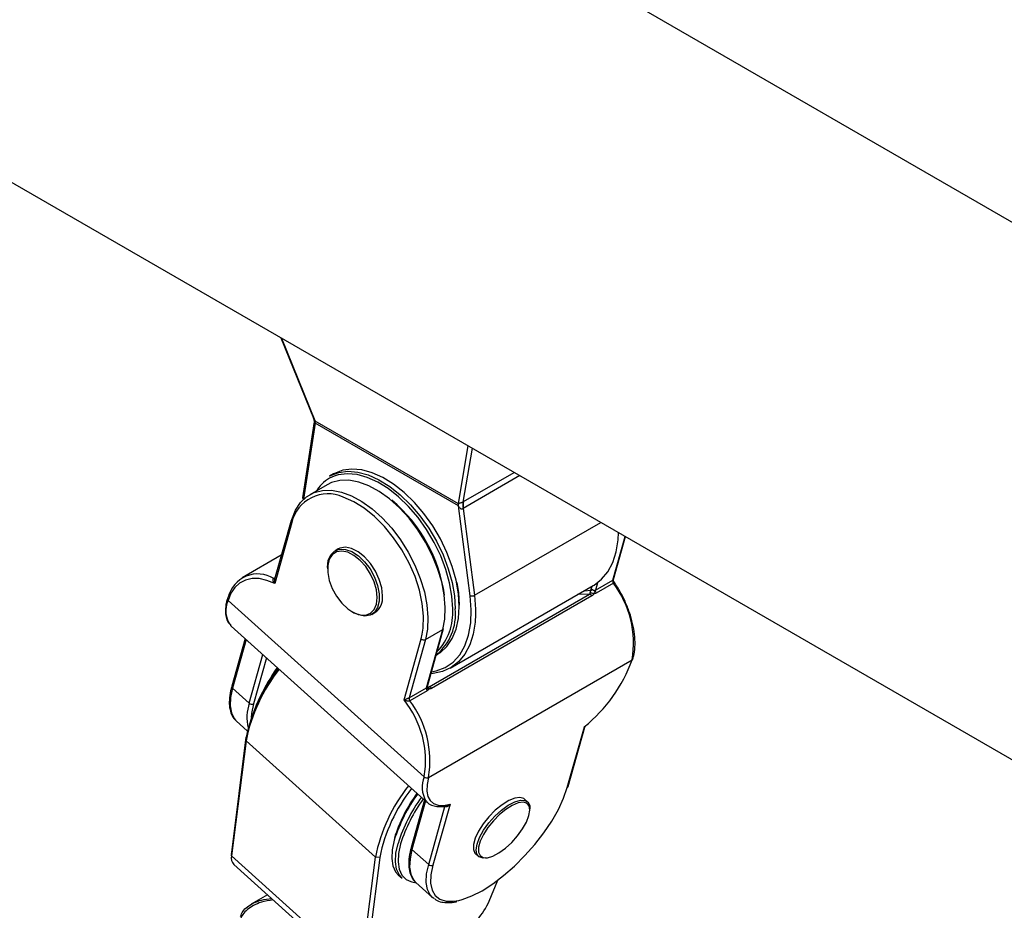
# Model space of a CAD drawing. Units: millimetres. Extents: x 37445 to 50491, y 29674 to 42134.
# Drawn here: x 48855 to 49015, y 34080 to 34226 of the extents above; entities that cross this region are included whole.
import ezdxf

# ---------------------------------------------------------------- set-up
doc = ezdxf.new("R2010")
doc.units = ezdxf.units.MM
doc.header["$LTSCALE"] = 50
doc.layers.add('AXONOMETRIC', color=7, linetype='Continuous')
doc.layers.add('TIPTAP_DIM', color=9, linetype='Continuous')

# ---------------------------------------------------------------- blocks, each defined once
blk = doc.blocks.new('K002L AL_axonometric')
at = {"layer": 'AXONOMETRIC'}
for p, q in [((-1301.08, 3644.91), (451.48, 2633.17)), ((466.81, 2712.08), (246.14, 2839.47)), ((203.9, 2776.1), (209.2, 2762.96)), ((204, 2776.04), (209.44, 2762.56)), ((209.3, 2762.02), (207.45, 2749.97)), ((209.51, 2762.13), (207.59, 2749.72)), ((209.47, 2762.54), (232.86, 2749.04)), ((232.89, 2748.63), (209.51, 2762.13)), ((232.89, 2749.02), (234.49, 2758.44)), ((235.12, 2758.07), (233.63, 2749.27)), ((212.49, 2753.87), (211.85, 2753.5)), ((242.92, 2753.58), (233.66, 2748.23)), ((233.73, 2749.34), (242, 2754.11)), ((211.43, 2752.1), (208.6, 2750.47)), ((234.81, 2733.98), (232.89, 2748.63)), ((233.66, 2748.23), (235.51, 2734.05)), ((205.56, 2746.25), (202.88, 2736.67)), ((205.69, 2745.91), (202.9, 2735.95)), ((235.51, 2734.05), (256.13, 2745.95)), ((258.07, 2736.51), (260.08, 2743.67)), ((258.19, 2736.6), (260.16, 2743.62)), ((213.25, 2741.61), (212.75, 2741.32)), ((203.97, 2740.57), (197.57, 2736.88)), ((211.51, 2738.57), (211.51, 2738.36)), ((202.74, 2736.8), (202.95, 2736.92)), ((255.24, 2734.87), (258.07, 2736.51)), ((255.58, 2736.08), (255.24, 2734.87)), ((258.19, 2736.01), (255.36, 2734.37)), ((228.1, 2719.1), (254.26, 2734.21)), ((231.55, 2722.15), (254.89, 2735.62)), ((253.45, 2734.79), (254.52, 2734.88)), ((254.52, 2734.88), (254.7, 2735.51)), ((254.52, 2734.88), (254.74, 2735.05)), ((195.3, 2733.21), (227.31, 2704.42)), ((254.67, 2733.95), (228.5, 2718.84)), ((215.57, 2731.33), (215.75, 2731.23)), ((218.75, 2730.93), (219.25, 2731.21)), ((195.7, 2729.1), (195.78, 2729.03)), ((195.78, 2729.03), (227.79, 2700.24)), ((227.5, 2726.81), (230.33, 2728.44)), ((227.66, 2718.95), (230.33, 2728.44)), ((227.82, 2719.18), (230.47, 2728.62)), ((198.07, 2726.97), (195.89, 2719.22)), ((198.24, 2726.81), (196.02, 2718.88)), ((224.01, 2716.96), (226.81, 2726.91)), ((227.5, 2726.81), (224.83, 2717.32)), ((226.81, 2726.91), (226.99, 2727.71)), ((198.74, 2716.43), (200.97, 2724.36)), ((201.55, 2723.84), (199.44, 2716.33)), ((228.01, 2704.31), (261.24, 2723.5)), ((229.25, 2724.29), (229.49, 2724.42)), ((198.74, 2716.43), (196.02, 2718.88)), ((224.83, 2717.32), (227.66, 2718.95)), ((227.79, 2718.45), (224.96, 2716.82)), ((227.82, 2719.2), (227.82, 2719.19)), ((227.82, 2719.07), (228.1, 2719.1)), ((196.47, 2713.67), (196.63, 2713.52)), ((196.63, 2713.52), (198.42, 2711.91)), ((250.64, 2702.64), (253.44, 2712.59)), ((250.78, 2702.81), (253.5, 2712.5)), ((198.21, 2710.31), (195.85, 2691.49)), ((195.88, 2692.05), (198.24, 2710.87)), ((198.21, 2710.31), (198.24, 2710.87)), ((198.21, 2710.31), (219.33, 2691.31)), ((227.35, 2700.63), (225.18, 2692.88)), ((227.53, 2700.47), (225.3, 2692.54)), ((227.79, 2700.24), (227.58, 2700.46)), ((244.17, 2700.34), (243.69, 2700.77)), ((228.03, 2690.09), (230.69, 2699.58)), ((231.52, 2699.94), (228.72, 2689.98)), ((244.54, 2698.89), (244.55, 2699.19)), ((228.03, 2690.09), (225.3, 2692.54)), ((195.86, 2691.83), (195.83, 2691.24)), ((195.85, 2691.49), (195.88, 2692.05)), ((195.85, 2691.49), (216.97, 2672.5)), ((195.86, 2691.83), (195.88, 2692.05)), ((216.97, 2672.5), (219.33, 2691.31)), ((220.03, 2691.26), (217.67, 2672.45)), ((220.03, 2691.26), (219.33, 2691.31)), ((235.67, 2691.85), (236.15, 2691.42)), ((237.33, 2691.17), (237.63, 2691.21)), ((196.21, 2690.09), (217.33, 2671.1)), ((223.07, 2688.39), (223.68, 2687.84)), ((225.76, 2687.33), (225.92, 2687.17)), ((225.92, 2687.17), (228.64, 2684.72)), ((237.92, 2684.13), (239.31, 2687.54)), ((201.72, 2685.14), (199.05, 2683.6)), ((228.89, 2684.52), (228.64, 2684.72))]:
    blk.add_line(p, q, dxfattribs=at)
at = {"layer": 'AXONOMETRIC', "flags": 128}
for points in [[(211.85, 2753.5), (212.01, 2753.59), (213.36, 2754.1), (214.85, 2754.3), (216.47, 2754.16), (218.17, 2753.69), (219.91, 2752.9), (221.66, 2751.82), (223.39, 2750.45), (225.05, 2748.84), (226.61, 2747.01), (228.04, 2745.01), (229.3, 2742.87), (230.38, 2740.65), (231.23, 2738.39), (231.86, 2736.13), (232.24, 2733.93), (232.37, 2731.84)], [(233.01, 2732.21), (232.88, 2734.3), (232.5, 2736.5), (231.87, 2738.75), (231.01, 2741.02), (229.94, 2743.24), (228.68, 2745.38), (227.25, 2747.38), (225.69, 2749.21), (224.03, 2750.82), (222.3, 2752.18), (220.55, 2753.27), (218.8, 2754.06), (217.11, 2754.52), (215.49, 2754.66), (213.99, 2754.47), (212.64, 2753.95), (212.49, 2753.87)], [(231.95, 2731.84), (231.82, 2733.9), (231.45, 2736.06), (230.83, 2738.27), (229.99, 2740.49), (228.93, 2742.68), (227.69, 2744.78), (226.29, 2746.74), (224.76, 2748.54), (223.12, 2750.12), (221.43, 2751.46), (219.71, 2752.53), (217.99, 2753.3), (216.33, 2753.76), (214.74, 2753.9), (213.27, 2753.71), (212.59, 2753.5)], [(230.33, 2728.44), (230.66, 2730.17), (230.74, 2732.07), (230.57, 2734.11), (230.15, 2736.25), (229.49, 2738.43), (228.6, 2740.6), (227.51, 2742.72), (226.24, 2744.75), (224.82, 2746.62), (223.28, 2748.31), (221.65, 2749.78), (219.97, 2750.99), (218.28, 2751.91), (216.62, 2752.53), (215.01, 2752.82), (213.51, 2752.8), (212.14, 2752.45), (211.43, 2752.1)], [(205.7, 2746.42), (206.28, 2747.92), (207.09, 2749.17), (208.1, 2750.14), (209.31, 2750.81), (210.68, 2751.17), (212.19, 2751.19), (213.79, 2750.89), (215.45, 2750.28), (217.14, 2749.35), (218.82, 2748.14), (220.45, 2746.68), (221.99, 2744.99), (223.41, 2743.11), (224.68, 2741.09), (225.77, 2738.97), (226.66, 2736.79), (227.32, 2734.61), (227.74, 2732.48), (227.91, 2730.44), (227.83, 2728.54), (227.5, 2726.81)], [(210.06, 2751.58), (209.84, 2751.27), (209.75, 2751.13)], [(226.99, 2727.71), (227.14, 2728.67), (227.2, 2730.62), (226.99, 2732.71), (226.52, 2734.89), (225.8, 2737.11), (224.84, 2739.31), (223.67, 2741.45), (222.31, 2743.45), (220.81, 2745.29), (219.19, 2746.9), (217.51, 2748.26), (215.79, 2749.32), (214.08, 2750.07), (214.06, 2750.08)], [(254.89, 2735.62), (255.03, 2735.71), (256.25, 2736.66), (257.27, 2737.9), (258.07, 2739.41), (258.63, 2741.16), (258.95, 2743.12), (259.02, 2744.28)], [(211.51, 2738.57), (211.64, 2739.72), (212.04, 2740.63), (212.66, 2741.26), (213.48, 2741.57), (214.44, 2741.54), (215.49, 2741.17), (216.55, 2740.48), (217.56, 2739.51), (218.46, 2738.34), (219.19, 2737.02), (219.7, 2735.65), (219.96, 2734.31), (219.96, 2733.08), (219.7, 2732.04), (219.19, 2731.26), (218.46, 2730.79), (217.56, 2730.65), (216.55, 2730.85), (215.75, 2731.23)], [(219.63, 2733.68), (219.5, 2734.91), (219.13, 2736.22), (218.53, 2737.52), (217.75, 2738.72), (216.83, 2739.75), (215.83, 2740.55), (214.81, 2741.06), (213.84, 2741.26), (212.98, 2741.13), (212.29, 2740.67), (211.8, 2739.92), (211.54, 2738.93), (211.54, 2737.76), (211.8, 2736.47), (212.29, 2735.16), (212.98, 2733.9), (213.84, 2732.77), (214.81, 2731.85), (215.83, 2731.19), (216.83, 2730.84), (217.75, 2730.8), (218.53, 2731.1), (219.13, 2731.71), (219.5, 2732.58), (219.63, 2733.68)], [(220.49, 2733.96), (220.36, 2735.26), (219.97, 2736.62), (219.34, 2737.98), (218.52, 2739.23), (217.56, 2740.31), (216.52, 2741.15), (215.45, 2741.68), (214.44, 2741.89), (213.54, 2741.75), (213.25, 2741.61)], [(202.9, 2735.95), (201.61, 2736.48), (200.36, 2736.76), (199.19, 2736.78), (198.12, 2736.54), (197.17, 2736.05), (196.38, 2735.32), (195.75, 2734.37), (195.3, 2733.21)], [(232.62, 2736.12), (232.88, 2734.51), (233.01, 2732.45)], [(254.26, 2734.21), (252.42, 2734.16), (252.35, 2734.16)], [(254.52, 2734.88), (254.52, 2734.88), (254.52, 2734.88), (254.52, 2734.87), (254.52, 2734.87), (254.52, 2734.87), (254.52, 2734.87), (254.52, 2734.87), (254.52, 2734.87)], [(228.48, 2721.54), (229.25, 2721.69), (230.72, 2722.25), (232.01, 2723.14), (233.09, 2724.34), (233.94, 2725.82), (234.54, 2727.56), (234.9, 2729.53), (234.98, 2731.68), (234.81, 2733.98)], [(235.51, 2734.05), (235.69, 2731.78), (235.69, 2730.93)], [(229.49, 2724.42), (229.94, 2724.71), (231.01, 2725.7), (231.87, 2726.97), (232.5, 2728.5), (232.88, 2730.26), (233.01, 2732.21)], [(235.69, 2730.93), (235.62, 2729.64), (235.3, 2727.69), (234.73, 2725.94), (233.93, 2724.43), (232.91, 2723.19), (231.69, 2722.24), (230.29, 2721.59), (228.74, 2721.26), (228.39, 2721.23)], [(196.02, 2718.88), (195.69, 2717.34), (195.62, 2715.98), (195.82, 2714.83), (196.27, 2713.92), (196.47, 2713.67)], [(228.06, 2718.76), (228.05, 2718.83), (228.03, 2718.89), (228.01, 2718.95), (227.99, 2718.99), (227.96, 2719.03), (227.93, 2719.05), (227.9, 2719.06), (227.9, 2719.06)], [(199.44, 2716.33), (199.11, 2714.77), (199.05, 2714.11)], [(228.01, 2704.31), (227.76, 2703.13), (227.72, 2702.09), (227.88, 2701.21), (228.25, 2700.53), (228.81, 2700.05), (229.56, 2699.79), (230.47, 2699.75), (231.52, 2699.94)], [(232.96, 2684.24), (233.49, 2684.38), (235.06, 2684.96), (236.74, 2685.82), (238.49, 2686.94), (240.27, 2688.29), (242.03, 2689.84), (243.74, 2691.54), (245.35, 2693.37), (246.82, 2695.26), (248.11, 2697.19), (249.2, 2699.09), (250.05, 2700.92), (250.64, 2702.64)], [(243.69, 2700.77), (243.56, 2700.88), (242.92, 2701.05), (242.08, 2700.93), (241.09, 2700.52), (240.01, 2699.84), (238.91, 2698.94), (237.86, 2697.88), (236.92, 2696.72), (236.16, 2695.53), (235.62, 2694.39), (235.33, 2693.37), (235.32, 2692.54), (235.58, 2691.94), (235.67, 2691.85)], [(235.92, 2693.43), (236.33, 2694.52), (236.99, 2695.69), (237.85, 2696.88), (238.85, 2698), (239.93, 2698.99), (241.03, 2699.78), (242.07, 2700.33), (243, 2700.6), (243.74, 2700.57), (244.26, 2700.25), (244.52, 2699.65), (244.55, 2699.19)], [(230.69, 2699.58), (230.7, 2699.62), (230.7, 2699.64)], [(244.39, 2698.07), (244.54, 2698.96), (244.42, 2699.65), (244.04, 2700.09), (243.43, 2700.26), (242.63, 2700.14), (241.68, 2699.75), (240.65, 2699.1), (239.59, 2698.24), (238.59, 2697.22), (237.69, 2696.11), (236.96, 2694.98), (236.44, 2693.89), (236.17, 2692.91), (236.16, 2692.11), (236.41, 2691.54), (236.91, 2691.24), (237.62, 2691.21), (238.5, 2691.47), (239.5, 2691.99), (240.55, 2692.75), (241.59, 2693.7), (242.55, 2694.77), (243.37, 2695.91), (244, 2697.03), (244.39, 2698.07)], [(222.42, 2694.09), (222.07, 2692.49), (222, 2691.07), (222.18, 2689.86), (222.63, 2688.89), (223.07, 2688.39)], [(223.68, 2687.84), (223.24, 2688.34), (222.8, 2689.31), (222.61, 2690.52), (222.69, 2691.94), (223.03, 2693.54)], [(223.45, 2693.48), (223.11, 2691.9), (223.03, 2690.51), (223.22, 2689.32), (223.66, 2688.37), (224.34, 2687.67), (225.1, 2687.3)], [(225.3, 2692.54), (224.98, 2691), (224.91, 2689.64), (225.1, 2688.49), (225.56, 2687.57), (225.76, 2687.33)], [(237.33, 2691.17), (236.92, 2691.14), (236.29, 2691.32), (235.89, 2691.78), (235.77, 2692.5), (235.92, 2693.43)], [(228.64, 2684.72), (228.28, 2685.12), (227.83, 2686.03), (227.63, 2687.18), (227.7, 2688.55), (228.03, 2690.09)], [(228.72, 2689.98), (228.4, 2688.42), (228.35, 2687.05), (228.58, 2685.91), (229.08, 2685.03), (229.85, 2684.42), (230.86, 2684.11), (232.08, 2684.09), (232.96, 2684.24)], [(225.1, 2687.3), (225.26, 2687.25), (225.98, 2687.11)]]:
    blk.add_lwpolyline(points, dxfattribs=at)
at = {"layer": 'AXONOMETRIC'}
for centre, radius, start, end in [((206.9, 2761.98), 2.6, 3.3102, 12.8778), ((207.04, 2762.14), 2.47, 359.7873, 9.2787), ((214.65, 2748.15), 5.73, 111.063, 143.3111), ((211.58, 2744.57), 6.04, 65.7926, 167.2026), ((207.75, 2749.95), 0.301, 175.6124, 234.5977), ((206.11, 2730.58), 24.76, 8.0824, 50.0742), ((230.42, 2748.64), 2.47, 359.7873, 9.2787), ((230.54, 2748.8), 2.36, 355.6388, 5.2519), ((236, 2748.77), 2.42, 168.0273, 193.2108), ((236.13, 2748.62), 2.5, 163.319, 188.8893), ((205.84, 2746.16), 0.285, 117.718, 163.4144), ((205.9, 2746.18), 0.346, 169.0235, 232.2579), ((200.15, 2732.55), 4.98, 58.6874, 166.3744), ((202.85, 2737.02), 0.247, 243.2846, 282.5234), ((258.71, 2736.4), 0.654, 170.4581, 216.9555), ((245.17, 2726.2), 16.3, 350.4469, 36.9651), ((254.24, 2733.72), 0.488, 27.6909, 86.7223), ((254.56, 2733.65), 0.739, 58.6838, 103.2996), ((255.56, 2734.79), 0.331, 164.4173, 173.0575), ((255.93, 2734.78), 0.702, 176.6255, 215.9026), ((198.95, 2731.49), 4.03, 154.783, 216.3703), ((195.45, 2733.47), 0.287, 117.8604, 163.2573), ((195.51, 2733.48), 0.34, 168.4166, 232.8899), ((217.62, 2733.6), 2.89, 304.1974, 7.1156), ((235.08, 2734.84), 0.906, 252.6361, 298.4975), ((223.78, 2730.99), 8.64, 309.4326, 5.6498), ((222.83, 2731.2), 9.14, 316.0957, 4.0115), ((230.19, 2728.7), 0.286, 297.759, 343.2848), ((227.23, 2727.38), 0.631, 227.8616, 295.4032), ((238.02, 2731.87), 24.68, 308.6539, 340.1843), ((261.11, 2723.75), 0.286, 297.7507, 343.377), ((225.18, 2704.83), 27.52, 141.5096, 168.528), ((224.67, 2705.46), 26.98, 141.834, 168.427), ((227.76, 2705.02), 29.92, 144.816, 155.3158), ((231.89, 2702.25), 34.75, 145.0338, 149.1031), ((196.22, 2719.15), 0.34, 168.3964, 232.8943), ((227.98, 2718.87), 0.331, 164.4173, 173.0575), ((228.35, 2718.86), 0.702, 176.6255, 215.9026), ((228.07, 2718.62), 0.488, 27.6909, 86.7223), ((211.59, 2706.98), 15.93, 350.7368, 38.7715), ((225.48, 2717.21), 0.654, 170.4581, 216.9555), ((211.93, 2707.02), 16.3, 350.4469, 36.9651), ((205.73, 2714.05), 7.38, 161.2089, 192.8265), ((199.16, 2716.9), 0.631, 227.8384, 295.3949), ((231.32, 2702.7), 4.36, 156.7894, 210.9729), ((227.74, 2704.88), 0.631, 227.8887, 295.3761), ((246.29, 2685.84), 27.51, 141.5088, 168.5293), ((246.46, 2685.85), 26.98, 141.834, 168.427), ((250.51, 2702.89), 0.287, 297.8319, 343.276), ((246.88, 2686.69), 25.64, 144.0647, 162.5155), ((247.91, 2685.95), 26.76, 144.1082, 162.2984), ((249.23, 2685.04), 27.55, 144.3708, 162.037), ((247.9, 2685.77), 25.64, 144.0636, 162.5166), ((225.52, 2692.81), 0.346, 169.0235, 232.2672), ((197.37, 2691.13), 1.56, 166.6733, 221.9525), ((228.45, 2690.55), 0.631, 227.8403, 295.393), ((226.89, 2689.11), 12.1, 301.4405, 335.7175)]:
    blk.add_arc(centre, radius, start, end, dxfattribs=at)
for centre, major_axis, ratio, start_param, end_param in [((209.66, 2749.1), (-0.47, 13.52), 0.182698, 6.169592, 6.183438), ((207.57, 2747.46), (1.94, 14.67), 0.02636, 0.014098, 0.027943), ((237.62, 2732.95), (-5.04, 16.14), 0.116949, 6.143084, 6.15693), ((232.06, 2744.35), (2.54, 5.13), 0.3038, 0.428605, 0.468689), ((235.53, 2731.32), (-2.66, 17.32), 0.017882, 6.230012, 6.243858), ((234.08, 2742.43), (-0.42, 5.8), 0.063138, 0.030647, 0.070731)]:
    blk.add_ellipse(centre, major_axis=major_axis, ratio=ratio, start_param=start_param, end_param=end_param, dxfattribs=at)
for points, knots in [([(209.18, 2762.94), (209.21, 2762.89), (209.33, 2762.65), (209.37, 2762.26), (209.3, 2762.04), (209.3, 2762.02)], [0, 0, 0, 0, 0.19028, 0.936394, 1, 1, 1, 1]), ([(209.2, 2762.96), (209.22, 2762.91), (209.28, 2762.77), (209.38, 2762.64), (209.44, 2762.56)], [0, 0, 0, 0, 0.345635, 1, 1, 1, 1]), ([(209.5, 2762.13), (209.46, 2762.1), (209.37, 2762.03), (209.32, 2762), (209.3, 2762.01), (209.31, 2762.02), (209.31, 2762.02)], [0, 0, 0, 0, 0.451843, 0.828569, 0.949181, 1, 1, 1, 1]), ([(232.89, 2749.02), (232.93, 2749.03), (233, 2749.06), (233.14, 2749.11), (233.3, 2749.17), (233.42, 2749.21), (233.5, 2749.24), (233.58, 2749.26), (233.61, 2749.27), (233.63, 2749.27)], [0, 0, 0, 0, 0.190597, 0.454843, 0.664089, 0.760099, 0.833045, 0.918288, 1, 1, 1, 1]), ([(233.64, 2748.22), (233.63, 2748.21), (233.61, 2748.18), (233.56, 2748.14), (233.49, 2748.12), (233.42, 2748.11), (233.3, 2748.14), (233.15, 2748.25), (233.01, 2748.43), (232.93, 2748.57), (232.9, 2748.62)], [0, 0, 0, 0, 0.037611, 0.125055, 0.165878, 0.261794, 0.33418, 0.543008, 0.807698, 1, 1, 1, 1]), ([(202.9, 2735.95), (202.89, 2735.95), (202.82, 2736.04), (202.74, 2736.18), (202.65, 2736.39), (202.63, 2736.51), (202.63, 2736.63), (202.64, 2736.69), (202.68, 2736.76), (202.71, 2736.78), (202.74, 2736.8)], [0, 0, 0, 0, 0.006014, 0.334859, 0.461719, 0.673884, 0.719963, 0.865046, 0.880422, 1, 1, 1, 1]), ([(202.88, 2736.67), (202.87, 2736.67), (202.85, 2736.59), (202.84, 2736.46), (202.84, 2736.22), (202.87, 2736.06), (202.9, 2735.95), (202.9, 2735.95)], [0, 0, 0, 0, 0.025668, 0.333885, 0.517498, 0.991498, 1, 1, 1, 1]), ([(258.07, 2736.51), (258.09, 2736.52), (258.12, 2736.54), (258.17, 2736.57), (258.18, 2736.59), (258.19, 2736.6), (258.19, 2736.6)], [0, 0, 0, 0, 0.3200485, 0.436284, 0.8977299, 1, 1, 1, 1]), ([(258.24, 2736.32), (258.22, 2736.35), (258.17, 2736.43), (258.18, 2736.54), (258.19, 2736.6)], [0, 0, 0, 0, 0.4130684, 1, 1, 1, 1]), ([(258.23, 2736.32), (258.26, 2736.28), (258.29, 2736.23), (258.29, 2736.14), (258.28, 2736.1), (258.25, 2736.05), (258.22, 2736.03), (258.19, 2736.01)], [0, 0, 0, 0, 0.390038, 0.476274, 0.747637, 0.77635, 1, 1, 1, 1]), ([(261.38, 2723.67), (261.44, 2723.92), (261.62, 2724.64), (261.75, 2725.97), (261.67, 2727.66), (261.36, 2729.43), (260.84, 2731.25), (260.11, 2733.07), (259.24, 2734.78), (258.55, 2735.82), (258.23, 2736.32)], [0, 0, 0, 0, 0.071497, 0.205944, 0.340788, 0.475712, 0.610488, 0.745129, 0.879678, 1, 1, 1, 1]), ([(254.26, 2734.21), (254.3, 2734.23), (254.36, 2734.28), (254.38, 2734.34), (254.39, 2734.37)], [0, 0, 0, 0, 0.589145, 1, 1, 1, 1]), ([(254.39, 2734.37), (254.39, 2734.4), (254.4, 2734.44), (254.42, 2734.51), (254.43, 2734.57), (254.45, 2734.66), (254.46, 2734.72), (254.49, 2734.8), (254.51, 2734.84), (254.52, 2734.87)], [0, 0, 0, 0, 0.188199, 0.240668, 0.403401, 0.480716, 0.692741, 0.736406, 1, 1, 1, 1]), ([(254.52, 2734.87), (254.52, 2734.87), (254.54, 2734.87), (254.59, 2734.89), (254.67, 2734.9), (254.73, 2734.96), (254.73, 2734.98), (254.73, 2734.99)], [0, 0, 0, 0, 0.024409, 0.184531, 0.741643, 0.898849, 1, 1, 1, 1]), ([(254.94, 2734.28), (254.92, 2734.23), (254.86, 2734.09), (254.74, 2734), (254.67, 2733.95)], [0, 0, 0, 0, 0.405703, 1, 1, 1, 1]), ([(254.74, 2735.05), (254.74, 2735.05), (254.74, 2735.03), (254.73, 2735.01), (254.73, 2734.99)], [0, 0, 0, 0, 0.056221, 1, 1, 1, 1]), ([(254.73, 2734.99), (254.79, 2734.95), (254.9, 2734.87), (255.06, 2734.82), (255.17, 2734.83), (255.21, 2734.84), (255.23, 2734.84), (255.23, 2734.84), (255.23, 2734.83), (255.23, 2734.83), (255.23, 2734.83)], [0, 0, 0, 0, 0.321124, 0.643202, 0.875191, 0.932687, 0.954015, 0.971563, 0.9892, 1, 1, 1, 1]), ([(254.74, 2735.05), (254.77, 2735.01), (254.84, 2734.94), (254.98, 2734.86), (255.11, 2734.83), (255.2, 2734.85), (255.23, 2734.87), (255.24, 2734.87)], [0, 0, 0, 0, 0.233049, 0.506384, 0.757676, 0.960305, 1, 1, 1, 1]), ([(255.23, 2734.83), (255.23, 2734.82), (255.23, 2734.81), (255.21, 2734.75), (255.16, 2734.63), (255.07, 2734.46), (254.99, 2734.34), (254.95, 2734.29), (254.94, 2734.28)], [0, 0, 0, 0, 0.014655, 0.082642, 0.297632, 0.616043, 0.938036, 1, 1, 1, 1]), ([(255.36, 2734.37), (255.28, 2734.34), (255.15, 2734.28), (255, 2734.28), (254.94, 2734.28)], [0, 0, 0, 0, 0.619231, 1, 1, 1, 1]), ([(195.17, 2733.55), (195.11, 2733.31), (194.93, 2732.62), (194.81, 2731.55), (194.92, 2730.48), (195.21, 2729.65), (195.57, 2729.3), (195.71, 2729.14)], [0, 0, 0, 0, 0.127772, 0.374043, 0.621733, 0.839567, 1, 1, 1, 1]), ([(195.89, 2719.22), (195.82, 2718.95), (195.61, 2718.17), (195.45, 2716.96), (195.49, 2715.67), (195.82, 2714.59), (196.16, 2713.93), (196.44, 2713.71), (196.45, 2713.7)], [0, 0, 0, 0, 0.114918, 0.335653, 0.557326, 0.777684, 0.991657, 1, 1, 1, 1]), ([(227.65, 2718.91), (227.65, 2718.91), (227.65, 2718.91), (227.66, 2718.92), (227.66, 2718.93), (227.68, 2718.95), (227.74, 2719), (227.8, 2719.08), (227.81, 2719.17), (227.82, 2719.2)], [0, 0, 0, 0, 0.007053, 0.039875, 0.072192, 0.1133, 0.273953, 0.743756, 1, 1, 1, 1]), ([(228.06, 2718.76), (228, 2718.75), (227.88, 2718.74), (227.76, 2718.78), (227.69, 2718.83), (227.67, 2718.86), (227.65, 2718.88), (227.65, 2718.9), (227.65, 2718.91)], [0, 0, 0, 0, 0.3197646, 0.6762016, 0.7932715, 0.8869029, 0.9813037, 1, 1, 1, 1]), ([(227.66, 2718.95), (227.69, 2718.98), (227.73, 2719), (227.78, 2719.08), (227.8, 2719.13), (227.82, 2719.18)], [0, 0, 0, 0, 0.4510746, 0.5115103, 1, 1, 1, 1]), ([(228.06, 2718.76), (228.03, 2718.71), (227.97, 2718.59), (227.86, 2718.5), (227.79, 2718.45)], [0, 0, 0, 0, 0.380769, 1, 1, 1, 1]), ([(227.8, 2719.1), (227.8, 2719.1), (227.8, 2719.1), (227.8, 2719.09), (227.8, 2719.11), (227.81, 2719.13), (227.82, 2719.16), (227.82, 2719.19), (227.82, 2719.2)], [0, 0, 0, 0, 0.114704, 0.324793, 0.443301, 0.589408, 0.857606, 1, 1, 1, 1]), ([(227.9, 2719.06), (227.88, 2719.07), (227.83, 2719.07), (227.8, 2719.1), (227.8, 2719.1), (227.8, 2719.1)], [0, 0, 0, 0, 0.173607, 0.535948, 1, 1, 1, 1]), ([(227.96, 2719.06), (227.95, 2719.06), (227.94, 2719.06), (227.91, 2719.06), (227.89, 2719.06)], [0, 0, 0, 0, 0.555113, 1, 1, 1, 1]), ([(227.96, 2719.06), (227.96, 2719.06), (228.02, 2719.06), (228.06, 2719.08), (228.1, 2719.1)], [0, 0, 0, 0, 0.0603065, 1, 1, 1, 1]), ([(228.5, 2718.84), (228.42, 2718.81), (228.28, 2718.75), (228.12, 2718.76), (228.06, 2718.76)], [0, 0, 0, 0, 0.594297, 1, 1, 1, 1]), ([(224.01, 2716.96), (224.01, 2716.96), (224.08, 2716.98), (224.18, 2717.02), (224.36, 2717.1), (224.48, 2717.15), (224.61, 2717.21), (224.68, 2717.24), (224.77, 2717.29), (224.81, 2717.31), (224.83, 2717.32)], [0, 0, 0, 0, 0.005984, 0.334003, 0.461174, 0.674321, 0.723625, 0.865686, 0.90147, 1, 1, 1, 1]), ([(224.96, 2716.82), (224.92, 2716.8), (224.89, 2716.79), (224.79, 2716.77), (224.72, 2716.76), (224.57, 2716.77), (224.44, 2716.79), (224.23, 2716.85), (224.1, 2716.91), (224.01, 2716.96), (224.01, 2716.96)], [0, 0, 0, 0, 0.119572, 0.134923, 0.280004, 0.326109, 0.538267, 0.665078, 0.993914, 1, 1, 1, 1]), ([(253.44, 2712.59), (253.44, 2712.59), (253.51, 2712.62), (253.59, 2712.65), (253.63, 2712.7), (253.63, 2712.7)], [0, 0, 0, 0, 0.017811, 0.987075, 1, 1, 1, 1]), ([(253.5, 2712.5), (253.5, 2712.5), (253.51, 2712.49), (253.49, 2712.52), (253.47, 2712.56), (253.44, 2712.59), (253.44, 2712.59)], [0, 0, 0, 0, 0.009524, 0.282821, 0.987226, 1, 1, 1, 1]), ([(253.51, 2712.49), (253.52, 2712.54), (253.54, 2712.62), (253.61, 2712.67), (253.64, 2712.69)], [0, 0, 0, 0, 0.539181, 1, 1, 1, 1]), ([(227.57, 2700.53), (227.68, 2700.39), (227.96, 2700.02), (228.67, 2699.68), (229.62, 2699.51), (230.42, 2699.56), (230.92, 2699.68), (231.03, 2699.7)], [0, 0, 0, 0, 0.150812, 0.405231, 0.660363, 0.927575, 1, 1, 1, 1]), ([(231.52, 2699.94), (231.52, 2699.94), (231.45, 2699.84), (231.34, 2699.72), (231.16, 2699.59), (231.04, 2699.53), (230.91, 2699.51), (230.84, 2699.51), (230.76, 2699.53), (230.72, 2699.56), (230.69, 2699.58)], [0, 0, 0, 0, 0.005947, 0.333871, 0.461099, 0.674353, 0.723574, 0.865672, 0.901423, 1, 1, 1, 1]), ([(231.03, 2699.7), (231.06, 2699.71), (231.12, 2699.72), (231.29, 2699.79), (231.43, 2699.87), (231.52, 2699.94), (231.52, 2699.94)], [0, 0, 0, 0, 0.132185, 0.370467, 0.98864, 1, 1, 1, 1]), ([(225.18, 2692.88), (225.11, 2692.61), (224.9, 2691.82), (224.74, 2690.62), (224.78, 2689.33), (225.11, 2688.25), (225.45, 2687.58), (225.73, 2687.36), (225.74, 2687.36)], [0, 0, 0, 0, 0.114918, 0.335653, 0.557326, 0.777685, 0.991657, 1, 1, 1, 1]), ([(197.31, 2681.63), (197.42, 2681.91), (197.66, 2682.49), (198.42, 2683.23), (199.45, 2683.85), (200.76, 2684.37), (201.82, 2684.48), (202.39, 2684.54)], [0, 0, 0, 0, 0.1779355, 0.3613723, 0.5546187, 0.7599499, 1, 1, 1, 1]), ([(228.96, 2684.52), (229.04, 2684.45), (229.37, 2684.17), (230.14, 2683.93), (231.25, 2683.84), (232.08, 2683.89), (232.57, 2684.03), (232.58, 2684.03)], [0, 0, 0, 0, 0.0938311, 0.384008, 0.6800612, 0.9872598, 1, 1, 1, 1]), ([(202.63, 2684.32), (201.98, 2684.22), (200.83, 2684.04), (199.44, 2683.42), (198.41, 2682.76), (197.64, 2681.98), (197.41, 2681.4), (197.3, 2681.12)], [0, 0, 0, 0, 0.2667149, 0.464852, 0.6513211, 0.8283253, 1, 1, 1, 1])]:
    blk.add_open_spline(points, degree=3, knots=knots, dxfattribs=at)

msp = doc.modelspace()

# ---------------------------------------------------------------- block references
at = {"layer": 'TIPTAP_DIM'}
msp.add_blockref('K002L AL_axonometric', (48693.31, 31397.64), dxfattribs=at)

doc.saveas('drawing.dxf')
